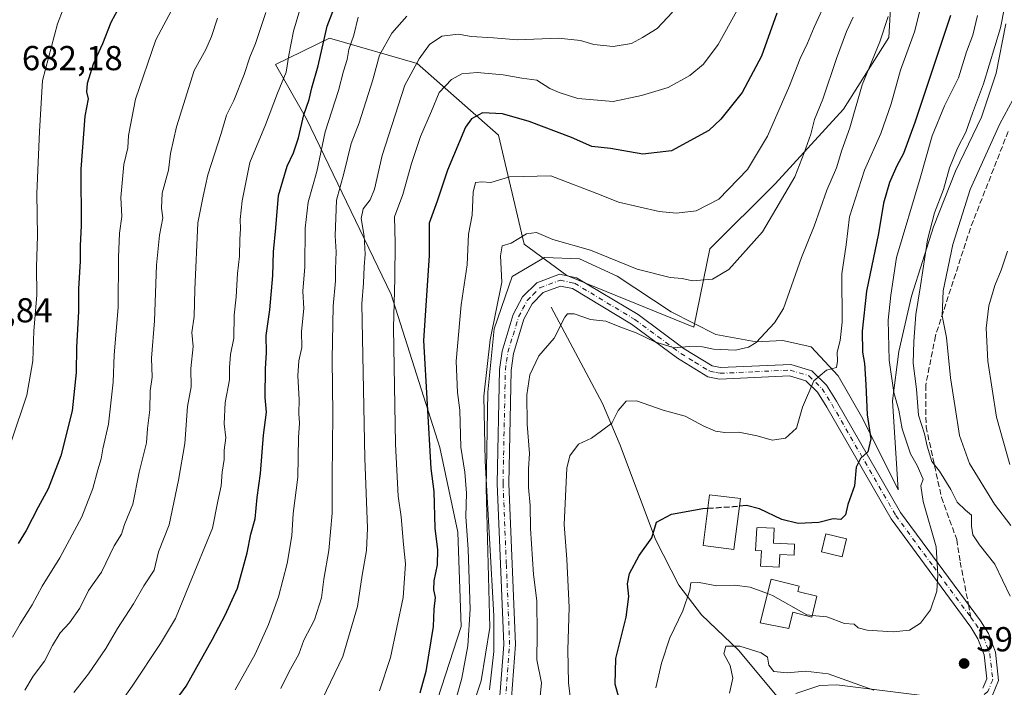
# Model space of a CAD drawing. Units: metres. Extents: x 634602 to 638057, y 4736686 to 4739066.
# Drawn here: x 635115 to 635400, y 4738346 to 4738539 of the extents above; entities that cross this region are included whole.
import ezdxf

# ---------------------------------------------------------------- set-up
doc = ezdxf.new("R2010")
doc.units = ezdxf.units.M
doc.header["$MEASUREMENT"] = 0
doc.linetypes.add('DGN Style 3', pattern=[2.307223458686699, 1.648016756204785, -0.6592067024819142])
doc.linetypes.add('DGN Style 4', pattern=[2.6384748266838614, 1.318413404963828, -0.6592067024819142, 0.001648016756204785, -0.6592067024819142])
for name, color, linetype, lineweight in [('Arbolado forestal CxS', 92, 'Continuous', 0), ('Camino Cxs', 7, 'Continuous', 0), ('Camino eje', 30, 'DGN Style 4', 13), ('Corriente natural lineal', 142, 'Continuous', 13), ('Curva de nivel maestra', 30, 'Continuous', 30), ('Curva de nivel maestra oculto', 30, 'DGN Style 3', 30), ('Curva de nivel normal', 30, 'Continuous', 0), ('Edificación Cxs', 1, 'Continuous', 13), ('Edificación ligera Cxs', 1, 'Continuous', 0), ('Espacio natural protegido', 121, 'Continuous', 13), ('Espacio natural protegido CxS', 121, 'Continuous', 0), ('Matorral CxS', 135, 'Continuous', 0), ('Punto de cota en terreno', 7, 'Continuous', 0), ('Rótulo de punto de cota en terreno', 7, 'Continuous', 0), ('Senda', 7, 'DGN Style 3', 0), ('Senda no paivmentada conexión', 7, 'DGN Style 3', 0)]:
    doc.layers.add(name, color=color, linetype=linetype, lineweight=lineweight)
doc.styles.add('Style-Arial', font='txt')

# ---------------------------------------------------------------- blocks, each defined once
blk = doc.blocks.new('*U4')
at = {"layer": 'Arbolado forestal CxS', "color": 92, "linetype": 'Continuous', "lineweight": 0}
blk.add_polyline3d([(635356.6908999998, 4738649.1919, 613.5391999999993), (635368.2757000001, 4738605.3409, 611.4535999999935), (635368.2748999996, 4738567.6931, 611.9002999999939), (635366.3919000003, 4738533.8103, 609.1888000000035), (635353.2203000003, 4738513.103700001, 612.7495999999956), (635333.4634999996, 4738491.4571, 617.0513000000064), (635314.6481, 4738472.6337, 617.2758000000031), (635309.9433000004, 4738450.044700001, 612.1410000000033), (635273.2956999998, 4738465.0001, 612.6956000000064), (635260.8827000001, 4738474.065500001, 614.7804999999935), (635253.4984999998, 4738505.576300001, 623.4388999999937), (635229.9798999998, 4738526.282299999, 635.5099999999948), (635204.6436999999, 4738533.584100001, 649.9566000000051), (635189.0367000002, 4738526.011299999, 657.4321000000054), (635197.9933000002, 4738510.283100001, 650.2308000000048), (635222.4518999998, 4738459.457900001, 630.8892000000051), (635236.5619000001, 4738415.220899999, 623.7079999999987), (635241.7383000003, 4738390.756100001, 621.5837000000029), (635242.7537000002, 4738363.475299999, 621.6294999999955), (635232.4857000001, 4738331.960100001, 622.184500000003)], dxfattribs=at)
blk = doc.blocks.new('*U11')
at = {"layer": 'Espacio natural protegido CxS', "color": 121, "linetype": 'Continuous', "lineweight": 0, "flags": 128}
blk.add_lwpolyline([(635400.1642999994, 4738537.8015), (635397.4489000002, 4738523.4816), (635393.1555999994, 4738510.762700002), (635385.6511000004, 4738495.143900001), (635379.3067000001, 4738479.054099999), (635372.9611999999, 4738459.025300001), (635369.2828000011, 4738443.022399999), (635367.4564000005, 4738428.7315), (635369.0497000013, 4738402.989700002), (635358.8542999988, 4738423.4957), (635351.7135999993, 4738435.968699999), (635343.9428000008, 4738444.355699998), (635335.7689000004, 4738446.1638), (635328.0078, 4738445.7418), (635316.3699000002, 4738447.9039), (635303.4450999999, 4738454.470000001), (635287.8583000001, 4738464.7621), (635276.8915000003, 4738469.7412), (635266.8354999993, 4738470.175299999), (635257.4793000005, 4738464.660400001), (635252.2478999996, 4738449.496599999), (635250.4215000013, 4738431.2667), (635249.9217000004, 4738403.4239), (635250.9676999992, 4738363.1792), (635248.5353000001, 4738347.766300002), (635244.0158999999, 4738334.363399999)], dxfattribs=at)
blk = doc.blocks.new('5PATER')
at = {"layer": 'Punto de cota en terreno', "linetype": 'Continuous', "lineweight": 0}
h = blk.add_hatch(color=51, dxfattribs=at)
edge = h.paths.add_edge_path()
edge.add_ellipse((0, 0), major_axis=(-0.1095731443231308, -0.1110710700762829), ratio=0.9994222409660322, start_angle=0, end_angle=360)

msp = doc.modelspace()

# ---------------------------------------------------------------- linework, layer by layer
at = {"layer": 'Arbolado forestal CxS', "color": 92, "linetype": 'Continuous', "lineweight": 0}
msp.add_polyline3d([(635356.6908999998, 4738649.1919, 613.5391999999993), (635368.2757000001, 4738605.3409, 611.4535999999935), (635368.2748999996, 4738567.6931, 611.9002999999939), (635366.3919000003, 4738533.8103, 609.1888000000035), (635353.2203000003, 4738513.103700001, 612.7495999999956), (635333.4634999996, 4738491.4571, 617.0513000000064), (635314.6481, 4738472.6337, 617.2758000000031), (635309.9433000004, 4738450.044700001, 612.1410000000033), (635273.2956999998, 4738465.0001, 612.6956000000064), (635260.8827000001, 4738474.065500001, 614.7804999999935), (635253.4984999998, 4738505.576300001, 623.4388999999937), (635229.9798999998, 4738526.282299999, 635.5099999999948), (635204.6436999999, 4738533.584100001, 649.9566000000051), (635189.0367000002, 4738526.011299999, 657.4321000000054), (635197.9933000002, 4738510.283100001, 650.2308000000048), (635222.4518999998, 4738459.457900001, 630.8892000000051), (635236.5619000001, 4738415.220899999, 623.7079999999987), (635241.7383000003, 4738390.756100001, 621.5837000000029), (635242.7537000002, 4738363.475299999, 621.6294999999955), (635232.4857000001, 4738331.960100001, 622.184500000003)], dxfattribs=at)
at = {"layer": 'Camino Cxs', "color": 7, "linetype": 'Continuous', "lineweight": 0}
for points in [[(635253.6501000002, 4738339.6501, 613.8263000000006), (635255.0601000005, 4738358.2501, 614.506899999993), (635253.1501000002, 4738404.8101, 613.7863999999972), (635253.8300999999, 4738437.7301, 613.6824000000051), (635254.5500999996, 4738443.110099999, 613.6971999999951), (635257.7801000001, 4738453.6501, 613.1873999999953), (635260.4801000003, 4738458.7501, 613.1790999999939), (635264.5701000001, 4738462.880100001, 613.0198999999993), (635271.1601, 4738465.3201, 614.1362999999983), (635276.1001000004, 4738464.3101, 614.0466000000015), (635293.8501000004, 4738453.640100001, 611.9551999999967), (635307.1601, 4738443.800100001, 610.2595000000001), (635315.2701000003, 4738438.8301, 609.3453000000009), (635317.7001, 4738438.350099999, 609.0504999999976), (635338.0301000001, 4738439.270099999, 606.2670000000071), (635344.1300999997, 4738437.4101, 605.4107999999978), (635348.3701, 4738433.280099999, 604.434699999998), (635351.2801000001, 4738428.620100001, 603.4838000000018), (635369.7901, 4738396.450099999, 598.0271000000066), (635391.5100999996, 4738366.9301, 593.6159999999945), (635392.8800999997, 4738365.0701, 593.4474000000046), (635395.1501000002, 4738361.390100001, 593.2964999999967), (635397.1901000004, 4738356.0001, 593.2722000000067), (635398.1101000002, 4738347.800100001, 592.9216000000015), (635396.3400999998, 4738343.590100001, 592.8450000000012)], [(635253.6501000002, 4738339.6501, 613.8263000000006), (635255.0601000005, 4738358.2501, 614.506899999993), (635253.1501000002, 4738404.8101, 613.7863999999972), (635253.8300999999, 4738437.7301, 613.6824000000051), (635254.5500999996, 4738443.110099999, 613.6971999999951), (635257.7801000001, 4738453.6501, 613.1873999999953), (635260.4801000003, 4738458.7501, 613.1790999999939), (635264.5701000001, 4738462.880100001, 613.0198999999993), (635271.1601, 4738465.3201, 614.1362999999983), (635276.1001000004, 4738464.3101, 614.0466000000015), (635293.8501000004, 4738453.640100001, 611.9551999999967), (635307.1601, 4738443.800100001, 610.2595000000001), (635315.2701000003, 4738438.8301, 609.3453000000009), (635317.7001, 4738438.350099999, 609.0504999999976), (635338.0301000001, 4738439.270099999, 606.2670000000071), (635344.1300999997, 4738437.4101, 605.4107999999978), (635348.3701, 4738433.280099999, 604.434699999998), (635351.2801000001, 4738428.620100001, 603.4838000000018), (635369.7901, 4738396.450099999, 598.0271000000066), (635391.5100999996, 4738366.9301, 593.6159999999945), (635392.8800999997, 4738365.0701, 593.4474000000046), (635395.1501000002, 4738361.390100001, 593.2964999999967), (635397.1901000004, 4738356.0001, 593.2722000000067), (635398.1101000002, 4738347.800100001, 592.9216000000015), (635396.3400999998, 4738343.590100001, 592.8450000000012)], [(635393.5900999998, 4738345.630100001, 593.1606000000029), (635394.7100999998, 4738348.290100001, 593.3806999999942), (635393.9301000005, 4738355.210100001, 593.7005999999965), (635392.1501000002, 4738359.9101, 593.5439999999944), (635390.1201, 4738363.210100001, 593.6910000000062), (635367.0000999998, 4738394.620100001, 598.0326999999961), (635348.4200999998, 4738426.9101, 603.5580000000045), (635345.7600999996, 4738431.1801, 604.4983000000066), (635342.3901000004, 4738434.460100001, 605.296199999997), (635337.6101000002, 4738435.920100001, 606.1855999999971), (635317.4501, 4738435.0001, 608.8653999999951), (635314.0401, 4738435.6801, 609.2381000000023), (635305.3000999996, 4738441.030099999, 609.9094000000041), (635292.0000999998, 4738450.870100001, 611.0865000000049), (635274.8800999997, 4738461.1601, 612.399900000004), (635271.4200999998, 4738461.870100001, 612.5053000000044), (635266.4200999998, 4738460.0101, 612.7801000000036), (635263.2001, 4738456.7501, 612.9507000000012), (635260.8701, 4738452.370100001, 612.9412000000011), (635257.8201000001, 4738442.4001, 613.0271000000066), (635257.1501000002, 4738437.470100001, 612.9642000000022), (635256.4801000003, 4738404.840100001, 613.7075999999943), (635258.4001000002, 4738358.190099999, 613.1394), (635256.9401000004, 4738338.970100001, 613.4468000000053)], [(635393.5900999998, 4738345.630100001, 593.1606000000029), (635394.7100999998, 4738348.290100001, 593.3806999999942), (635393.9301000005, 4738355.210100001, 593.7005999999965), (635392.1501000002, 4738359.9101, 593.5439999999944), (635390.1201, 4738363.210100001, 593.6910000000062), (635367.0000999998, 4738394.620100001, 598.0326999999961), (635348.4200999998, 4738426.9101, 603.5580000000045), (635345.7600999996, 4738431.1801, 604.4983000000066), (635342.3901000004, 4738434.460100001, 605.296199999997), (635337.6101000002, 4738435.920100001, 606.1855999999971), (635317.4501, 4738435.0001, 608.8653999999951), (635314.0401, 4738435.6801, 609.2381000000023), (635305.3000999996, 4738441.030099999, 609.9094000000041), (635292.0000999998, 4738450.870100001, 611.0865000000049), (635274.8800999997, 4738461.1601, 612.399900000004), (635271.4200999998, 4738461.870100001, 612.5053000000044), (635266.4200999998, 4738460.0101, 612.7801000000036), (635263.2001, 4738456.7501, 612.9507000000012), (635260.8701, 4738452.370100001, 612.9412000000011), (635257.8201000001, 4738442.4001, 613.0271000000066), (635257.1501000002, 4738437.470100001, 612.9642000000022), (635256.4801000003, 4738404.840100001, 613.7075999999943), (635258.4001000002, 4738358.190099999, 613.1394), (635256.9401000004, 4738338.970100001, 613.4468000000053)], [(635339.4501, 4738344.0601, 591.2461000000039), (635346.4301000005, 4738346.370100001, 591.9269999999962), (635351.3201000001, 4738346.550100001, 591.4281999999948), (635387.6101000002, 4738342.0001, 592.9563000000053)], [(635339.4501, 4738344.0601, 591.2461000000039), (635346.4301000005, 4738346.370100001, 591.9269999999962), (635351.3201000001, 4738346.550100001, 591.4281999999948), (635387.6101000002, 4738342.0001, 592.9563000000053)]]:
    msp.add_polyline3d(points, dxfattribs=at)
at = {"layer": 'Camino eje', "color": 30, "linetype": 'DGN Style 4', "lineweight": 13}
for points in [[(635255.2950999998, 4738339.3101, 613.6247000000003), (635256.7301000003, 4738358.220100001, 613.7964999999967), (635255.7701000003, 4738381.545100001, 613.6518999999971), (635254.8151000004, 4738404.825099999, 613.7464000000036), (635255.1501000002, 4738421.140100001, 613.3536000000023), (635255.4901000002, 4738437.600099999, 613.3239999999934), (635255.8251, 4738440.065099999, 613.3509000000049), (635256.1851000005, 4738442.755100001, 613.383600000001), (635257.7100999998, 4738447.7401, 613.1738999999943), (635259.3251, 4738453.0101, 613.0785999999935), (635260.4901000002, 4738455.200099999, 613.0527000000002), (635261.8400999998, 4738457.7501, 613.0822000000044), (635263.4501, 4738459.380100001, 612.995299999995), (635265.4951, 4738461.4451, 612.8680000000022), (635267.9951, 4738462.3751, 612.7163), (635271.2901, 4738463.595100001, 613.1459999999934), (635275.4901000002, 4738462.735099999, 612.620299999995), (635292.9250999996, 4738452.255100001, 611.3763000000035), (635299.5800999999, 4738447.335100001, 610.4358000000066), (635306.2301000003, 4738442.415100001, 609.991200000004), (635310.2851, 4738439.9301, 609.7697000000044), (635314.6551000001, 4738437.255100001, 609.1726000000053), (635316.3601000002, 4738436.915100001, 608.9851000000053), (635317.5751, 4738436.675100001, 608.8531999999977), (635327.6551000001, 4738437.1351, 607.7468999999984), (635337.8201000001, 4738437.595100001, 606.0708000000013), (635343.2600999996, 4738435.9351, 605.3080000000045), (635347.0651000004, 4738432.2301, 604.3285999999935), (635348.5201000003, 4738429.9001, 603.9158000000025), (635349.8501000004, 4738427.765100001, 603.4680999999982), (635368.3951000003, 4738395.5351, 598.0234999999957), (635379.2550999997, 4738380.7751, 595.953999999998), (635390.1139000002, 4738366.022700001, 593.7149000000063)], [(635390.1139000002, 4738366.022700001, 593.7149000000063), (635391.5000999998, 4738364.140100001, 593.5519999999962), (635392.5151000004, 4738362.4901, 593.3896999999997), (635393.6501000002, 4738360.6501, 593.4030999999959), (635395.5601000005, 4738355.6051, 593.4691000000021), (635396.4101, 4738348.045100001, 593.131899999993), (635394.9650999998, 4738344.610099999, 592.9590999999928), (635390.2401000002, 4738340.700099999, 592.7265999999945), (635387.6250999998, 4738340.3201, 592.7364999999991), (635380.6300999997, 4738341.1985, 592.2801999999938)]]:
    msp.add_polyline3d(points, dxfattribs=at)
at = {"layer": 'Corriente natural lineal', "color": 142, "linetype": 'Continuous', "lineweight": 13}
msp.add_polyline3d([(635268.7701000003, 4738455.8301, 611.859700000001), (635283.5900999998, 4738427.9301, 605.751099999994), (635288.7001, 4738415.880100001, 604.0031000000017), (635298.9200999998, 4738388.6501, 600.0611999999965), (635305.6401000004, 4738375.4001, 596.5178000000016), (635312.2500999998, 4738366.790100001, 594.1154999999999), (635322.9700999996, 4738356.540100001, 590.6506999999983), (635334.0301000001, 4738343.280099999, 588.2177999999985), (635335.3344000002, 4738341.6668, 587.6199000000051)], dxfattribs=at)
at = {"layer": 'Curva de nivel maestra', "color": 30, "linetype": 'Continuous', "lineweight": 30, "flags": 128}
for points, elevation in [([(635146.3899999997, 4738547.520099999), (635141.4299999997, 4738538.140100001), (635139.0099999999, 4738531.950099999), (635136.3099999997, 4738526.0601), (635134.5300000003, 4738520.520099999), (635134.3700000001, 4738518.0601), (635134.8499999996, 4738516.020099999), (635133.9100000003, 4738511.020099999), (635132.7000000002, 4738495.7501), (635132.7999999998, 4738479.340100001), (635132.5199999996, 4738473.6601), (635132.54, 4738469.1601), (635132.0800000001, 4738461.1501), (635132.0800000001, 4738454.5701), (635131.5300000003, 4738444.2401), (635131.4100000003, 4738436.9101), (635130.2800000003, 4738425.800100001), (635126.9699999997, 4738412.8101), (635123.2599999999, 4738403.2601), (635120.3600000005, 4738397.940099999), (635116.9400000004, 4738391.220100001), (635114.6399999997, 4738387.440099999)], 674.9999999999999), ([(635148.8799999999, 4738326.550100001), (635163.2100000001, 4738346.140100001), (635170.7999999998, 4738359.770099999), (635174.4400000004, 4738366.720100001), (635177.9900000002, 4738374.4901), (635180.8399999999, 4738384.7301), (635181.9199999999, 4738390.140100001), (635183.1299999999, 4738394.630100001), (635183.7400000002, 4738400.780099999), (635184.6600000003, 4738407.700099999), (635185.5499999998, 4738418.8201), (635186.4600000001, 4738425.470100001), (635186.0099999999, 4738429.700099999), (635186.0999999996, 4738438.0701), (635186.4500000002, 4738442.610099999), (635186.29, 4738447.6501), (635187.3399999999, 4738454.9901), (635188.2999999998, 4738464.9901), (635188.4199999999, 4738471.800100001), (635189.0999999996, 4738478.720100001), (635189.8899999997, 4738488.0801), (635192.3600000005, 4738496.610099999), (635194.2100000001, 4738500.420100001), (635195.6299999999, 4738504.800100001), (635197.25, 4738511.460100001), (635198.7999999998, 4738515.9001), (635199.5700000003, 4738519.220100001), (635201.3700000001, 4738525.5701), (635203.9600000001, 4738537.110099999), (635207.2000000002, 4738545.640100001)], 650), ([(635334.0199999996, 4738540.800100001), (635329.5199999996, 4738528.440099999), (635323.9299999997, 4738517.920100001), (635317.8399999999, 4738510.170100001), (635314.3099999997, 4738506.9001), (635303.5700000003, 4738501.020099999), (635295.2599999999, 4738500.090100001), (635285.8600000005, 4738501.700099999), (635280.4500000002, 4738502.3101), (635274.5999999996, 4738504.870100001), (635262.3799999999, 4738509.5101), (635254.6600000003, 4738511.6801), (635248.9199999999, 4738512.0601), (635245.6799999997, 4738510.270099999), (635244, 4738507.880100001), (635238.75, 4738495.460100001), (635235.8099999997, 4738486.460100001), (635233.4199999999, 4738480.0701), (635233.4600000001, 4738470.800100001), (635231.8600000005, 4738446.130100001), (635233.9600000001, 4738409.140100001), (635234.7999999998, 4738402.530099999), (635235.1399999997, 4738391.920100001), (635235.8200000003, 4738385.6601), (635235.7999999998, 4738381.300100001), (635234.8399999999, 4738376.670100001), (635234.7300000006, 4738374.0801), (635235.2100000001, 4738371.790100001), (635234.7699999996, 4738368.470100001), (635234.5700000003, 4738363.470100001), (635232.5199999996, 4738350.470100001), (635230.7199999997, 4738344.140100001)], 625), ([(635384.1600000003, 4738540.130100001), (635373.8499999996, 4738509.2301), (635370.6200000001, 4738500.2601), (635368.6500000004, 4738496.6501), (635366.5899999999, 4738491.890100001), (635364.8499999996, 4738485.9001), (635363.3399999999, 4738477.140100001), (635359.9600000001, 4738460.4801), (635358.6600000003, 4738448.9101), (635358.75, 4738442.8101), (635359.3499999996, 4738439.470100001), (635359.75, 4738433.460100001), (635360.1200000001, 4738424.630100001), (635361.1399999997, 4738417.700099999), (635360.3300000001, 4738413.9901), (635358.1600000003, 4738412.0801), (635356.9699999997, 4738409.550100001), (635356.4400000004, 4738404.1601), (635354.5199999996, 4738398.720100001), (635353.8300000001, 4738395.7601), (635352.54, 4738394.4301), (635350.2999999998, 4738394.5601), (635346.1200000001, 4738393.5101), (635340.1900000004, 4738393.210100001), (635335.4199999999, 4738394.350099999), (635328.9500000002, 4738397.4901), (635325.2199999997, 4738398.4801), (635323.1875, 4738398.291999999)], 600), ([(635289.8399999999, 4738337.3301), (635287.2800000003, 4738346.770099999), (635287.4600000001, 4738354.140100001), (635290.4299999997, 4738366.140100001), (635291.2400000002, 4738372.130100001), (635290.7800000003, 4738375.780099999), (635291.3399999999, 4738378.800100001), (635294.2199999997, 4738383.970100001), (635297.8300000001, 4738389.130100001), (635299.1900000004, 4738393.610099999), (635303.4900000002, 4738395.970100001), (635312.5800000001, 4738397.5701), (635314.0706000002, 4738397.663799999)], 600)]:
    msp.add_lwpolyline(points, dxfattribs=dict(at, elevation=elevation))
at = {"layer": 'Curva de nivel maestra oculto', "color": 30, "linetype": 'DGN Style 3', "lineweight": 30, "elevation": 600, "flags": 128}
msp.add_lwpolyline([(635314.0706000002, 4738397.663799999), (635321.3300000001, 4738398.120100001), (635323.1875, 4738398.291999999)], dxfattribs=at)
at = {"layer": 'Curva de nivel normal', "color": 30, "linetype": 'Continuous', "lineweight": 0, "flags": 128}
for points, elevation in [([(635130.9400000004, 4738550.5701), (635126, 4738537.770099999), (635121.6299999999, 4738521.380100001), (635120.7800000003, 4738506.590100001), (635119.9900000002, 4738488.720100001), (635120.25, 4738476.4001), (635119.9199999999, 4738467.460100001), (635119.9699999997, 4738459.3201), (635119.0999999996, 4738448.960100001), (635118.8499999996, 4738440.3301), (635117.1699999999, 4738430.3201), (635112.7300000006, 4738417.140100001)], 680), ([(635401.0599999997, 4738548.950099999), (635398.7000000002, 4738536.5801), (635393.7800000003, 4738520.420100001), (635390.5700000003, 4738511.940099999), (635388.6600000003, 4738506.420100001), (635386.2000000002, 4738501.800100001), (635383.9600000001, 4738496.120100001), (635382.2199999997, 4738489.870100001), (635379.5599999997, 4738483.0701), (635377.5300000003, 4738475.2401), (635375.54, 4738461.960100001), (635374.1500000004, 4738453.6501), (635373.6399999997, 4738445.860099999), (635373.3700000001, 4738439.6501), (635374.3300000001, 4738432.130100001), (635374.9600000001, 4738424.5601), (635376.7100000001, 4738419.1501), (635377.4400000004, 4738415.590100001), (635378.8300000001, 4738411.120100001), (635381.0300000003, 4738408.360099999), (635384.3399999999, 4738403.0601), (635386.1399999997, 4738399.420100001), (635388.5099999999, 4738397.0601), (635390.2999999998, 4738395.6601), (635390.2999999998, 4738392.470100001), (635390.6600000003, 4738389.9301), (635392.6299999999, 4738387.040100001), (635397.0099999999, 4738381.440099999), (635401.4199999999, 4738372.170100001)], 590), ([(635348.7599999999, 4738545.460100001), (635344.7800000003, 4738536.800100001), (635342.9000000004, 4738532.130100001), (635340.7000000002, 4738527.7401), (635337.6200000001, 4738519.790100001), (635331.2599999999, 4738505.220100001), (635325.4900000002, 4738495.590100001), (635317.2599999999, 4738487.040100001), (635310.6299999999, 4738483.710100001), (635304.9600000001, 4738482.9801), (635299.9600000001, 4738483.440099999), (635288.1600000003, 4738486.200099999), (635283.1699999999, 4738488.2501), (635268.6299999999, 4738493.7601), (635256.6399999997, 4738493.4901), (635251.3099999997, 4738491.860099999), (635248.6399999997, 4738492.050100001), (635246.8799999999, 4738491.9001), (635246.1900000004, 4738489.0701), (635245.8600000005, 4738482.440099999), (635244.7999999998, 4738476.9101), (635244.4600000001, 4738468.100099999), (635242.7300000006, 4738456.4901), (635241.25, 4738440.2301), (635241.6699999999, 4738431.1501), (635242.3600000005, 4738426.030099999), (635242.6500000004, 4738415.270099999), (635243.7699999996, 4738408.090100001), (635244.2999999998, 4738401.9901), (635244.04, 4738395.220100001), (635244.7000000002, 4738385.720100001), (635245.29, 4738368.4901), (635244.6200000001, 4738357.8101), (635242.8700000001, 4738348.470100001), (635240.7100000001, 4738340.470100001)], 620), ([(635274.7000000002, 4738339.210100001), (635273.7300000006, 4738347.130100001), (635273.5199999996, 4738356.6501), (635273.9600000001, 4738368.920100001), (635273.2999999998, 4738382.920100001), (635272.54, 4738392.920100001), (635273.2400000002, 4738409.2501), (635274.1500000004, 4738412.8101), (635276.6299999999, 4738416.1601), (635280.3700000001, 4738417.9101), (635283.2699999996, 4738420.0101), (635286.2400000002, 4738422.290100001), (635288.0800000001, 4738425.9001), (635290.4000000004, 4738428.5801), (635293.4500000002, 4738428.7601), (635301.1600000003, 4738426.0101), (635307.4600000001, 4738424.3101), (635312.8899999997, 4738421.4001), (635316.2199999997, 4738419.940099999), (635318.9100000003, 4738419.590100001), (635322.9600000001, 4738419.640100001), (635328.2999999998, 4738418.610099999), (635332.6299999999, 4738417.3201), (635336.54, 4738417.960100001), (635339.6799999997, 4738420.790100001), (635341.4299999997, 4738426.9301), (635344.6799999997, 4738434.470100001), (635348.2999999998, 4738437.5601), (635351.2300000006, 4738438.3201), (635351.5, 4738440.210100001), (635351.4199999999, 4738442.770099999), (635352.3399999999, 4738446.210100001), (635352.9199999999, 4738451.460100001), (635352.79, 4738465.460100001), (635354.0700000003, 4738473.800100001), (635354.9600000001, 4738481.9301), (635359.3700000001, 4738495.4101), (635364.0199999996, 4738506.0601), (635367.0499999998, 4738514.610099999), (635369.79, 4738524.380100001), (635373.75, 4738535.460100001), (635376.2100000001, 4738545.040100001)], 605), ([(635159.7199999997, 4738543.0701), (635154.4199999999, 4738533.100099999), (635148.5899999999, 4738515.960100001), (635146.5599999997, 4738505.470100001), (635146.3600000005, 4738501.9001), (635145.1500000004, 4738497.0801), (635144.29, 4738487.530099999), (635144.5700000003, 4738481.9901), (635143.9299999997, 4738477.220100001), (635143.6200000001, 4738470.210100001), (635143.5800000001, 4738455.700099999), (635142.4000000004, 4738442.020099999), (635142.1200000001, 4738434.1601), (635140.7300000006, 4738421.920100001), (635139.0899999999, 4738414.870100001), (635138.6600000003, 4738411.9801), (635137.6699999999, 4738408.790100001), (635136.2000000002, 4738403.360099999), (635133.0300000003, 4738395.190099999), (635126.7100000001, 4738383.3101), (635121.54, 4738375.140100001), (635118.6500000004, 4738369.7301), (635115.1500000004, 4738364.170100001), (635112.9900000002, 4738360.3101)], 670.0000000000001), ([(635186.25, 4738541.0801), (635183.2599999999, 4738532.0701), (635181.5700000003, 4738528.100099999), (635179.9800000006, 4738523.090100001), (635176.9400000004, 4738515.590100001), (635174.8799999999, 4738511.3301), (635173.2699999996, 4738506.0001), (635169.5, 4738494.090100001), (635168.0999999996, 4738487.960100001), (635166.5999999996, 4738480.2301), (635165.6900000004, 4738460.880100001), (635165.5199999996, 4738453.0601), (635164.8499999996, 4738448.5001), (635165.2100000001, 4738444.4101), (635164.5599999997, 4738438.050100001), (635164.6100000005, 4738432.770099999), (635163.5999999996, 4738427.100099999), (635162.8399999999, 4738416.340100001), (635160.9500000002, 4738405.780099999), (635158.3099999997, 4738392.840100001), (635155.1600000003, 4738385.0801), (635153.9199999999, 4738379.720100001), (635150.9800000006, 4738375.1801), (635148, 4738370.0001), (635143.3600000005, 4738362.840100001), (635140, 4738357.100099999), (635134.9400000004, 4738349.7601), (635130.7599999999, 4738344.3101)], 660), ([(635136.6100000005, 4738330.6601), (635147.6100000005, 4738346.220100001), (635155.8099999997, 4738358.4901), (635160.1100000005, 4738365.800100001), (635164.2000000002, 4738375.700099999), (635170.8399999999, 4738391.920100001), (635172.3200000003, 4738399.6501), (635173.3399999999, 4738404.140100001), (635173.5999999996, 4738408.120100001), (635174.2199999997, 4738411.720100001), (635174.1799999997, 4738414.450099999), (635174.6299999999, 4738418.040100001), (635174.2300000006, 4738422.0801), (635174.5199999996, 4738428.280099999), (635175.6900000004, 4738434.7601), (635175.7100000001, 4738438.370100001), (635176.0599999997, 4738442.130100001), (635177, 4738446.800100001), (635177.0800000001, 4738453.460100001), (635177.6600000003, 4738458.800100001), (635177.9900000002, 4738465.5001), (635178.6200000001, 4738470.5801), (635178.6799999997, 4738475.5001), (635178.9199999999, 4738478.450099999), (635178.8099999997, 4738481.120100001), (635179.3700000001, 4738486.550100001), (635181.6299999999, 4738497.640100001), (635186.1200000001, 4738508.5801), (635189.5999999996, 4738517.6601), (635192.1399999997, 4738523.800100001), (635192.8799999999, 4738528.6801), (635194.2400000002, 4738535.670100001), (635196.54, 4738543.4801)], 655), ([(635202.5899999999, 4738342.520099999), (635208.4500000002, 4738354.800100001), (635212.6900000004, 4738369.270099999), (635214.1299999999, 4738378.2601), (635215.2999999998, 4738385.470100001), (635215.5999999996, 4738391.870100001), (635214.8600000005, 4738412.140100001), (635213.9600000001, 4738456.8101), (635214.4699999997, 4738462.7401), (635214.6299999999, 4738467.4801), (635214.9800000006, 4738471.140100001), (635214.6200000001, 4738476.300100001), (635213.79, 4738481.4801), (635214.4199999999, 4738484.270099999), (635216.3899999997, 4738486.850099999), (635217.6299999999, 4738489.950099999), (635219.8300000001, 4738499.630100001), (635226.4400000004, 4738520.0001), (635230.5599999997, 4738527.620100001), (635233.5099999999, 4738531.7401), (635237.1100000005, 4738534.2401), (635241.9699999997, 4738534.780099999), (635245.6399999997, 4738534.110099999), (635252.0599999997, 4738533.7301), (635259, 4738533.100099999), (635270.8799999999, 4738533.590100001), (635277.2400000002, 4738532.970100001), (635281.1200000001, 4738531.800100001), (635286.6299999999, 4738531.2401), (635291.9600000001, 4738532.090100001), (635295.1299999999, 4738533.8201), (635299.4299999997, 4738536.390100001), (635303.8600000005, 4738541.130100001)], 634.9999999999999), ([(635219.1299999999, 4738344.8101), (635222.3200000003, 4738354.470100001), (635225.9600000001, 4738371.8201), (635226.6200000001, 4738381.550100001), (635226, 4738387.1601), (635225.3200000003, 4738395.140100001), (635224.4600000001, 4738401.140100001), (635223.7599999999, 4738416.1801), (635223.1900000004, 4738449.8201), (635223.5700000003, 4738464.0601), (635223.5899999999, 4738474.420100001), (635223.3899999997, 4738481.9001), (635225.8899999997, 4738488.390100001), (635228.3600000005, 4738497.3301), (635230.9299999997, 4738505.140100001), (635234.1699999999, 4738512.520099999), (635236.3499999996, 4738517.940099999), (635239.8799999999, 4738521.6801), (635242.8799999999, 4738523.290100001), (635247.3600000005, 4738523.7301), (635254.8300000001, 4738522.9801), (635260.2599999999, 4738522.0801), (635264.5899999999, 4738521.460100001), (635268.3099999997, 4738519.030099999), (635271.0199999996, 4738517.860099999), (635276.4800000006, 4738516.170100001), (635286.6299999999, 4738515.3101), (635294.8200000003, 4738517.0101), (635302.54, 4738519.300100001), (635308.8700000001, 4738522.780099999), (635312.7699999996, 4738526.100099999), (635316.9900000002, 4738531.7601), (635322.3799999999, 4738541.540100001)], 630), ([(635172.2599999999, 4738539.360099999), (635170.5499999998, 4738534.130100001), (635168.9199999999, 4738530.370100001), (635165.5, 4738524.2401), (635160.4199999999, 4738507.9301), (635158.6900000004, 4738500.270099999), (635158.0999999996, 4738495.460100001), (635156.2199999997, 4738488.800100001), (635156.0599999997, 4738484.460100001), (635156.4800000006, 4738481.600099999), (635155.5300000003, 4738476.6601), (635154.6600000003, 4738467.9301), (635154.0599999997, 4738451.8101), (635153.1699999999, 4738441.050100001), (635153.4100000003, 4738435.5601), (635152.7800000003, 4738431.5601), (635152.6500000004, 4738426.110099999), (635152.0599999997, 4738420.7401), (635151.7000000002, 4738416.5601), (635149.5999999996, 4738408.0801), (635147.7999999998, 4738398.840100001), (635145.4100000003, 4738392.9301), (635144.5199999996, 4738390.1601), (635142.3399999999, 4738386.770099999), (635138.7300000006, 4738379.130100001), (635135, 4738373.880100001), (635132.4299999997, 4738368.7501), (635129.4400000004, 4738364.4801), (635126.7300000006, 4738361.5801), (635124.5199999996, 4738357.960100001), (635122.2800000003, 4738353.460100001), (635118.9800000006, 4738349.030099999), (635116.5300000003, 4738344.9801)], 665), ([(635212.9500000002, 4738539.6601), (635211.6399999997, 4738534.5101), (635210.2000000002, 4738530.360099999), (635209.7599999999, 4738527.4001), (635208.6900000004, 4738524.030099999), (635207.2000000002, 4738518.460100001), (635203.4199999999, 4738506.5601), (635200.9500000002, 4738495.0701), (635198.4900000002, 4738486.1801), (635197.6200000001, 4738478.700099999), (635197.54, 4738467.460100001), (635196.9299999997, 4738460.460100001), (635197.2599999999, 4738455.460100001), (635196.5599999997, 4738448.800100001), (635196.6100000005, 4738444.130100001), (635195.7999999998, 4738440.2401), (635195.5199999996, 4738435.920100001), (635195.9100000003, 4738429.0801), (635195.7599999999, 4738425.090100001), (635195.9500000002, 4738422.300100001), (635195.7000000002, 4738418.140100001), (635195.4500000002, 4738406.6501), (635194.1100000005, 4738396.170100001), (635193.7199999997, 4738389.6501), (635192.3600000005, 4738381.700099999), (635189.9400000004, 4738372.050100001), (635187.0199999996, 4738364.040100001), (635183.1900000004, 4738355.470100001), (635177.4000000004, 4738345.140100001)], 645), ([(635226.9699999997, 4738540.0101), (635222.6399999997, 4738535.0801), (635219.0499999998, 4738528.700099999), (635217.1399999997, 4738521.5801), (635213.2199999997, 4738509.130100001), (635210.9500000002, 4738503.130100001), (635208.7999999998, 4738494.460100001), (635206.6200000001, 4738486.790100001), (635206.2699999996, 4738476.460100001), (635206.5300000003, 4738471.800100001), (635206.3300000001, 4738466.790100001), (635206.3499999996, 4738463.420100001), (635205.7199999997, 4738456.120100001), (635205.4299999997, 4738440.800100001), (635205.6399999997, 4738424.9001), (635205.3899999997, 4738406.690099999), (635205.4299999997, 4738396.2301), (635204.4100000003, 4738385.470100001), (635202.9800000006, 4738377.1501), (635202.3399999999, 4738371.700099999), (635200.3200000003, 4738365.370100001), (635197.2599999999, 4738359.4801), (635195.7599999999, 4738355.4101), (635192.8399999999, 4738350.2601), (635190.5300000003, 4738345.4901)], 640), ([(635356.0800000001, 4738539.6801), (635354.1699999999, 4738535.590100001), (635351.2199999997, 4738527.7401), (635347.2699999996, 4738515.950099999), (635344.8300000001, 4738510.130100001), (635343.8200000003, 4738505.800100001), (635341.9199999999, 4738500.460100001), (635339.2199999997, 4738493.460100001), (635329.8799999999, 4738477.620100001), (635320.1200000001, 4738466.6801), (635315.3700000001, 4738463.860099999), (635309.5599999997, 4738463.460100001), (635306.5999999996, 4738464.090100001), (635303.1600000003, 4738464.370100001), (635293.6299999999, 4738466.800100001), (635280.0999999996, 4738472.270099999), (635269.2300000006, 4738475.4001), (635264.54, 4738477.370100001), (635261.6399999997, 4738477.020099999), (635257.1799999997, 4738474.300100001), (635254.5899999999, 4738473.520099999), (635254.1200000001, 4738470.6601), (635254.5099999999, 4738463.050100001), (635251.0499999998, 4738446.380100001), (635249.2300000006, 4738430.050100001), (635249.6600000003, 4738411.290100001), (635252.1100000005, 4738366.4901), (635252.1399999997, 4738356.1801), (635250.9199999999, 4738345.1501)], 615), ([(635366.1600000003, 4738539.9001), (635363.7400000002, 4738532.5801), (635358.6600000003, 4738520.110099999), (635355.0599999997, 4738507.6601), (635352.8200000003, 4738501.2401), (635351.2100000001, 4738496.110099999), (635348.4600000001, 4738489.620100001), (635344.79, 4738479.2501), (635341.1100000005, 4738470.130100001), (635335.9500000002, 4738455.460100001), (635333.3499999996, 4738451.2501), (635327.9699999997, 4738445.620100001), (635325.8399999999, 4738444.2401), (635322.04, 4738443.350099999), (635315.6699999999, 4738443.640100001), (635312.4600000001, 4738444.300100001), (635308.6699999999, 4738444.420100001), (635304.2999999998, 4738444.0001), (635298.7199999997, 4738445.7501), (635293.2999999998, 4738448.370100001), (635288.5899999999, 4738450.090100001), (635284.5599999997, 4738451.7301), (635280.1100000005, 4738452.280099999), (635275.3600000005, 4738453.860099999), (635273.4400000004, 4738453.870100001), (635272.6699999999, 4738452.940099999), (635269.5800000001, 4738446.8101), (635265.1500000004, 4738441.720100001), (635262.6100000005, 4738436.280099999), (635261.7300000006, 4738430.460100001), (635261.75, 4738422.0001), (635262.4600000001, 4738413.4801), (635262.2000000002, 4738409.030099999), (635262.1600000003, 4738403.6601), (635262.6200000001, 4738398.4801), (635262.7599999999, 4738391.8301), (635263.6600000003, 4738378.470100001), (635264.5599999997, 4738370.8301), (635264.6600000003, 4738361.2401), (635264.5599999997, 4738353.8301), (635265.9299999997, 4738347.140100001), (635265.4800000006, 4738342.2601)], 610), ([(635344.1880000001, 4738366.655300001), (635348.4699999997, 4738366.270099999), (635353.5899999999, 4738364.300100001), (635356.3300000001, 4738364.0801), (635357.4600000001, 4738363.0801), (635360.0899999999, 4738362.360099999), (635367.5899999999, 4738361.890100001), (635372.2999999998, 4738362.4001), (635375.54, 4738364.420100001), (635378.4500000002, 4738368.2501), (635380.2699999996, 4738373.710100001), (635380.54, 4738378.390100001), (635380.0800000001, 4738386.4901), (635376.2999999998, 4738399.5701), (635375.6500000004, 4738404.1501), (635376.2999999998, 4738406.0101), (635374.54, 4738410.030099999), (635372.5899999999, 4738413.360099999), (635370.2599999999, 4738420.610099999), (635369.25, 4738426.0101), (635367.7800000003, 4738431.0801), (635366.4800000006, 4738440.460100001), (635366.1900000004, 4738452.020099999), (635366.9400000004, 4738459.280099999), (635368.5499999998, 4738470.130100001), (635375.3899999997, 4738493.0801), (635378.8899999997, 4738505.350099999), (635382.4500000002, 4738514.030099999), (635386.5599999997, 4738522.170100001), (635388.8700000001, 4738529.640100001), (635390.6299999999, 4738534.4801), (635392, 4738540.170100001)], 595), ([(635401.6100000005, 4738392.700099999), (635396.8799999999, 4738398.8101), (635389.7000000002, 4738410.620100001), (635386.7699999996, 4738418.640100001), (635385.54, 4738426.8201), (635384.2000000002, 4738435.4001), (635383.0599999997, 4738447.0001), (635381.7800000003, 4738453.290100001), (635382.0800000001, 4738460.5801), (635384.8499999996, 4738473.9801), (635389.8499999996, 4738489.880100001), (635398.4900000002, 4738508.8201), (635402.2400000002, 4738515.8101)], 585.0000000000001), ([(635400.6399999997, 4738471.9801), (635398.8600000005, 4738466.520099999), (635397.0099999999, 4738462.040100001), (635395.29, 4738456.190099999), (635394.4900000002, 4738449.780099999), (635394.9699999997, 4738440.200099999), (635397.5, 4738423.960100001), (635401.3799999999, 4738410.340100001)], 580), ([(635298.9699999997, 4738345.7401), (635300.5999999996, 4738352.8201), (635303.0700000003, 4738360.200099999), (635306.8099999997, 4738367.940099999), (635308.8600000005, 4738373.970100001), (635309.1500000004, 4738376.100099999), (635311.5700000003, 4738376.200099999), (635316.6100000005, 4738375.1801), (635321.7800000003, 4738375.390100001), (635326.2800000003, 4738374.790100001), (635331.2783000004, 4738372.953500001)], 595), ([(635331.2783000004, 4738372.953500001), (635332.7300000006, 4738372.420100001), (635342.6900000004, 4738366.790100001), (635344.1880000001, 4738366.655300001)], 595), ([(635362.0800000001, 4738345.020099999), (635348.8600000005, 4738349.710100001), (635342.2999999998, 4738350.4901), (635336.9699999997, 4738350.0001), (635333.1399999997, 4738350.450099999), (635331.6699999999, 4738352.280099999), (635331.2800000003, 4738354.530099999), (635329.4199999999, 4738355.8201), (635323.2999999998, 4738357.790100001), (635319.2199999997, 4738357.7501), (635318.6799999997, 4738355.520099999), (635320.5199999996, 4738352.210100001), (635321.2599999999, 4738348.5101), (635320.3200000003, 4738344.140100001)], 590)]:
    msp.add_lwpolyline(points, dxfattribs=dict(at, elevation=elevation))
at = {"layer": 'Edificación Cxs', "color": 1, "linetype": 'Continuous', "lineweight": 13, "elevation": 601.1851000000023, "flags": 128}
msp.add_lwpolyline([(635345.5800999999, 4738372.2601), (635344.0701000001, 4738366.1801), (635338.5800999999, 4738367.550100001), (635337.4101, 4738362.8201), (635329.1700999998, 4738364.460100001), (635332.3201000001, 4738377.1501), (635340.4801000003, 4738375.110099999), (635340.1001000004, 4738373.610099999)], close=True, dxfattribs=at)
at = {"layer": 'Edificación Cxs', "color": 1, "linetype": 'Continuous', "lineweight": 13}
for points in [[(635323.4600999998, 4738400.450099999, 605.858699999997), (635321.6001000004, 4738385.720100001, 602.1665999999968), (635312.7100999998, 4738386.8301, 603.1205000000045), (635314.5601000005, 4738401.5601, 606.1061999999947), (635323.4600999998, 4738400.450099999, 605.858699999997)], [(635354.1601, 4738388.8101, 601.2495999999956), (635352.8800999997, 4738383.590100001, 600.4725000000036), (635346.9200999998, 4738385.050100001, 603.0467000000062), (635348.2001, 4738390.270099999, 603.4665999999997), (635354.1601, 4738388.8101, 601.2495999999956)], [(635345.5800999999, 4738372.2601, 599.8662999999942), (635344.0701000001, 4738366.1801, 598.2317999999941), (635338.5800999999, 4738367.550100001, 598.4737000000023), (635337.4101, 4738362.8201, 597.7834000000003), (635329.1700999998, 4738364.460100001, 597.0271999999968), (635332.3201000001, 4738377.1501, 601.1851000000024), (635340.4801000003, 4738375.110099999, 600.2578999999969), (635340.1001000004, 4738373.610099999, 599.734700000001), (635345.5800999999, 4738372.2601, 599.8662999999942)]]:
    msp.add_polyline3d(points, dxfattribs=at)
for points in [[(635323.4600999998, 4738400.450099999, 606.1061999999947), (635321.6001000004, 4738385.720100001, 606.1061999999947), (635312.7100999998, 4738386.8301, 606.1061999999947), (635314.5601000005, 4738401.5601, 606.1061999999947)], [(635354.1601, 4738388.8101, 603.4665999999997), (635352.8800999997, 4738383.590100001, 603.4665999999997), (635346.9200999998, 4738385.050100001, 603.4665999999997), (635348.2001, 4738390.270099999, 603.4665999999997)]]:
    msp.add_3dface(points, dxfattribs=at)
at = {"layer": 'Edificación ligera Cxs', "color": 1, "linetype": 'Continuous', "lineweight": 0, "elevation": 604.1729999999953, "flags": 128}
msp.add_lwpolyline([(635339.1101000002, 4738387.270099999), (635338.9501, 4738384.0801), (635334.8201000001, 4738384.280099999), (635334.6300999997, 4738380.590100001), (635329.3000999996, 4738380.860099999), (635329.5201000003, 4738385.3101), (635327.8501000004, 4738385.390100001), (635328.1801000005, 4738391.960100001), (635328.7500999998, 4738392.0601), (635333.2500999998, 4738391.840100001), (635333.0401, 4738387.5801)], close=True, dxfattribs=at)
at = {"layer": 'Edificación ligera Cxs', "color": 1, "linetype": 'Continuous', "lineweight": 0}
msp.add_polyline3d([(635339.1101000002, 4738387.270099999, 604.0188000000053), (635338.9501, 4738384.0801, 602.0997000000061), (635334.8201000001, 4738384.280099999, 601.9599000000017), (635334.6300999997, 4738380.590100001, 601.215400000001), (635329.3000999996, 4738380.860099999, 601.3969999999972), (635329.5201000003, 4738385.3101, 601.7287999999971), (635327.8501000004, 4738385.390100001, 601.4418000000006), (635328.1801000005, 4738391.960100001, 603.5730999999942), (635328.7500999998, 4738392.0601, 603.6515999999974), (635333.2500999998, 4738391.840100001, 604.1729999999952), (635333.0401, 4738387.5801, 602.9156999999977), (635339.1101000002, 4738387.270099999, 604.0188000000053)], dxfattribs=at)
at = {"layer": 'Espacio natural protegido', "color": 121, "linetype": 'Continuous', "lineweight": 13, "flags": 128}
msp.add_lwpolyline([(635400.1643000023, 4738537.8015), (635397.4489000008, 4738523.481599999), (635393.1556000023, 4738510.762700003), (635385.6511000008, 4738495.143900001), (635379.3067000007, 4738479.0541), (635372.9612000005, 4738459.025300002), (635369.2828000016, 4738443.0224), (635367.4564000011, 4738428.731500001), (635369.0497000018, 4738402.989700003), (635358.8543000015, 4738423.495700001), (635351.7136000021, 4738435.968699999), (635343.9428000014, 4738444.355699999), (635335.768900001, 4738446.163800002), (635328.0078000006, 4738445.741800001), (635316.3699000007, 4738447.903900002), (635303.4451000004, 4738454.470000002), (635287.8583000005, 4738464.762100001), (635276.8915000008, 4738469.741200001), (635266.8354999999, 4738470.175299998), (635257.479300001, 4738464.660400001), (635252.2479000002, 4738449.4966), (635250.4215000018, 4738431.266699999), (635249.921700001, 4738403.423900001), (635250.9677000019, 4738363.179200001), (635248.5353000007, 4738347.766300002), (635244.0159000005, 4738334.3634)], dxfattribs=at)
msp.add_lwpolyline([(635400.1643000023, 4738537.8015), (635397.4489000008, 4738523.481599999), (635393.1556000023, 4738510.762700003), (635385.6511000008, 4738495.143900001), (635379.3067000007, 4738479.0541), (635372.9612000005, 4738459.025300002), (635369.2828000016, 4738443.0224), (635367.4564000011, 4738428.731500001), (635369.0497000018, 4738402.989700003), (635358.8543000015, 4738423.495700001), (635351.7136000021, 4738435.968699999), (635343.9428000014, 4738444.355699999), (635335.768900001, 4738446.163800002), (635328.0078000006, 4738445.741800001), (635316.3699000007, 4738447.903900002), (635303.4451000004, 4738454.470000002), (635287.8583000005, 4738464.762100001), (635276.8915000008, 4738469.741200001), (635266.8354999999, 4738470.175299998), (635257.479300001, 4738464.660400001), (635252.2479000002, 4738449.4966), (635250.4215000018, 4738431.266699999), (635249.921700001, 4738403.423900001), (635250.9677000019, 4738363.179200001), (635248.5353000007, 4738347.766300002), (635244.0159000005, 4738334.3634)], dxfattribs=at)
at = {"layer": 'Matorral CxS', "color": 135, "linetype": 'Continuous', "lineweight": 0}
for points in [[(635232.4857000001, 4738331.960100001, 622.184500000003), (635242.7537000002, 4738363.475299999, 621.6294999999955), (635241.7383000003, 4738390.756100001, 621.5837000000029), (635236.5619000001, 4738415.220899999, 623.7079999999987), (635222.4518999998, 4738459.457900001, 630.8892000000051), (635197.9933000002, 4738510.283100001, 650.2308000000048), (635189.0367000002, 4738526.011299999, 657.4321000000054), (635204.6436999999, 4738533.584100001, 649.9566000000051), (635229.9798999998, 4738526.282299999, 635.5099999999948), (635253.4984999998, 4738505.576300001, 623.4388999999937), (635260.8827000001, 4738474.065500001, 614.7804999999935), (635273.2956999998, 4738465.0001, 612.6956000000064), (635309.9433000004, 4738450.044700001, 612.1410000000033), (635314.6481, 4738472.6337, 617.2758000000031), (635333.4634999996, 4738491.4571, 617.0513000000064), (635353.2203000003, 4738513.103700001, 612.7495999999956), (635366.3919000003, 4738533.8103, 609.1888000000035), (635368.2748999996, 4738567.6931, 611.9002999999939), (635368.2757000001, 4738605.3409, 611.4535999999935), (635356.6908999998, 4738649.1919, 613.5391999999993)], [(635356.6908999998, 4738649.1919, 613.5391999999993), (635368.2757000001, 4738605.3409, 611.4535999999935), (635368.2748999996, 4738567.6931, 611.9002999999939), (635366.3919000003, 4738533.8103, 609.1888000000035), (635353.2203000003, 4738513.103700001, 612.7495999999956), (635333.4634999996, 4738491.4571, 617.0513000000064), (635314.6481, 4738472.6337, 617.2758000000031), (635309.9433000004, 4738450.044700001, 612.1410000000033), (635273.2956999998, 4738465.0001, 612.6956000000064), (635260.8827000001, 4738474.065500001, 614.7804999999935), (635253.4984999998, 4738505.576300001, 623.4388999999937), (635229.9798999998, 4738526.282299999, 635.5099999999948), (635204.6436999999, 4738533.584100001, 649.9566000000051), (635189.0367000002, 4738526.011299999, 657.4321000000054), (635197.9933000002, 4738510.283100001, 650.2308000000048), (635222.4518999998, 4738459.457900001, 630.8892000000051), (635236.5619000001, 4738415.220899999, 623.7079999999987), (635241.7383000003, 4738390.756100001, 621.5837000000029), (635242.7537000002, 4738363.475299999, 621.6294999999955), (635232.4857000001, 4738331.960100001, 622.184500000003)]]:
    msp.add_polyline3d(points, dxfattribs=at)
at = {"layer": 'Senda', "color": 7, "linetype": 'DGN Style 3', "lineweight": 0}
msp.add_polyline3d([(635400.8901000004, 4738506.620100001, 583.4404999999971), (635389.9700999996, 4738478.6801, 583.9655999999959), (635379.8501000004, 4738447.5001, 586.6076999999932), (635377.0301000001, 4738433.210100001, 588.6564000000071), (635377.1401000004, 4738421.220100001, 590.3144999999931), (635381.6001000004, 4738400.780099999, 592.1361999999936), (635385.9901000002, 4738388.620100001, 593.1104999999952), (635387.0201000003, 4738382.0801, 593.507500000007), (635389.3816999998, 4738369.822799999, 593.8840000000055)], dxfattribs=at)
at = {"layer": 'Senda no paivmentada conexión', "color": 7, "linetype": 'DGN Style 3', "lineweight": 0, "extrusion": (0.008259198002713287, -0.04286503455498021, 0.9990467328713669), "elevation": -197269.261606411, "flags": 128}
msp.add_lwpolyline([(1520408.817606309, 4528278.973569015), (1520408.817606308, 4528275.099879347)], dxfattribs=at)

# ---------------------------------------------------------------- block references
at = {"layer": 'Arbolado forestal CxS', "color": 92, "linetype": 'Continuous', "lineweight": 0}
msp.add_blockref('*U4', (0, 0), dxfattribs=at)
at = {"layer": 'Espacio natural protegido CxS', "color": 121, "linetype": 'Continuous', "lineweight": 0}
msp.add_blockref('*U11', (0, 0), dxfattribs=at)
msp.add_blockref('*U11', (0, 0), dxfattribs=at)
at = {"layer": 'Punto de cota en terreno', "color": 7, "linetype": 'Continuous', "lineweight": 0, "xscale": 10, "yscale": 10, "zscale": 10}
msp.add_blockref('5PATER', (635388.1399999997, 4738352.74, 594.529999999999), dxfattribs=at)

# ---------------------------------------------------------------- texts
at = {"layer": 'Rótulo de punto de cota en terreno', "color": 7, "linetype": 'Continuous', "lineweight": 0, "style": 'Style-Arial'}
for s, p in [('682,18', (635115.6978000002, 4738524.347800001)), ('689,84', (635095.4096999997, 4738451.409700001)), ('594,53', (635391.6677999999, 4738356.2678))]:
    msp.add_text(s, height=7.000000000000002, dxfattribs=at).set_placement(p)

doc.saveas('drawing.dxf')
